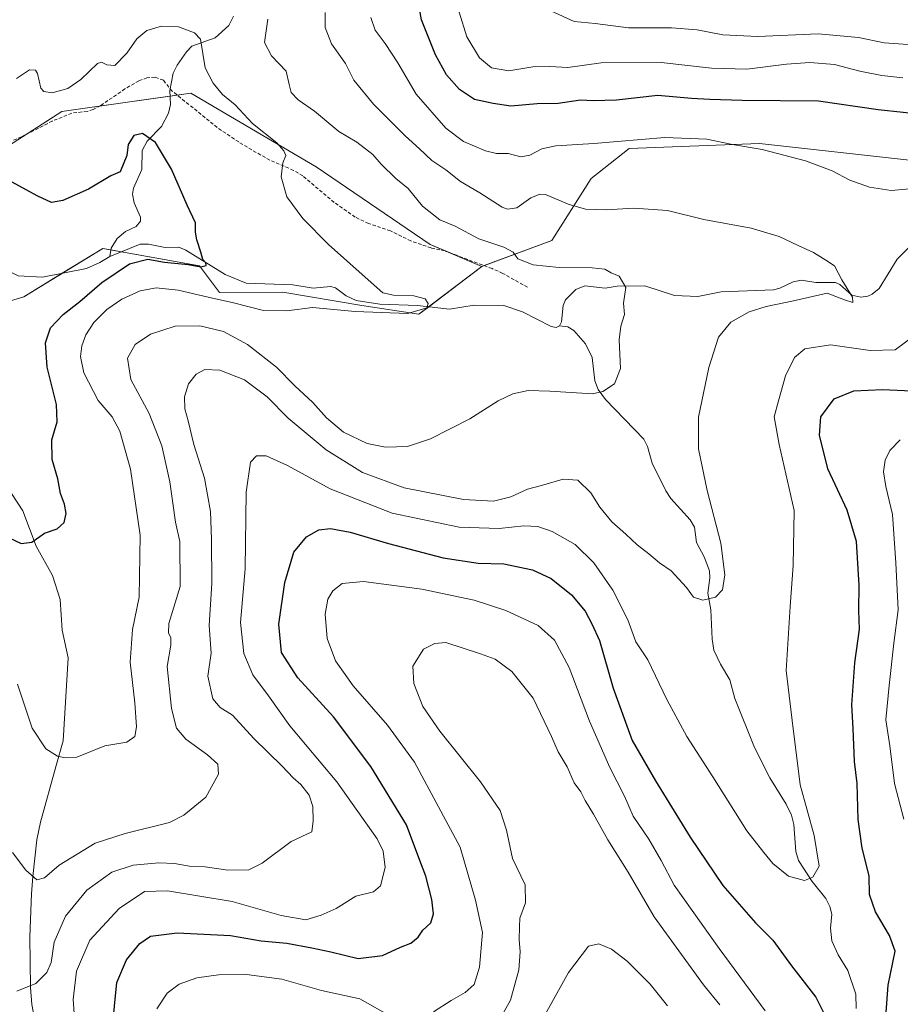
# Model space of a CAD drawing. Units: metres. Extents: x 638053 to 641513, y 4734440 to 4736822.
# Drawn here: x 640811 to 641066, y 4736059 to 4736343 of the extents above; entities that cross this region are included whole.
import ezdxf

# ---------------------------------------------------------------- set-up
doc = ezdxf.new("R2010")
doc.units = ezdxf.units.M
doc.header["$MEASUREMENT"] = 0
doc.linetypes.add('TRAZOSX2', pattern=[1.5, 1, -0.5])
for name, color, linetype, lineweight in [('Corriente natural lineal', 142, 'Continuous', 13), ('Curva de nivel maestra', 36, 'Continuous', 30), ('Curva de nivel normal', 36, 'Continuous', 0), ('Matorral', 135, 'Continuous', 0), ('Matorral CxS', 135, 'Continuous', 0), ('Prado', 92, 'Continuous', 0), ('Prado CxS', 92, 'Continuous', 0), ('Senda', 19, 'TRAZOSX2', 0)]:
    doc.layers.add(name, color=color, linetype=linetype, lineweight=lineweight)

# ---------------------------------------------------------------- blocks, each defined once
blk = doc.blocks.new('*U173')
at = {"layer": 'Curva de nivel normal', "color": 36, "linetype": 'Continuous', "lineweight": 0}
blk.add_polyline3d([(640810.13, 4736062.74, 590), (640815.64, 4736064.93, 590), (640818.83, 4736068.09, 590), (640820.04, 4736071.06, 590), (640820.92, 4736076.88, 590), (640824.19, 4736084.4, 590), (640830.38, 4736091.95, 590), (640837.62, 4736097.15, 590), (640843.75, 4736099.15, 590), (640851.19, 4736099.81, 590), (640855.74, 4736099.59, 590), (640860.03, 4736098.82, 590), (640864.62, 4736098.66, 590), (640871.13, 4736097.69, 590), (640877.2, 4736097.76, 590), (640881.09, 4736099.74, 590), (640889.46, 4736106, 590), (640895.4, 4736108.75, 590), (640895.78, 4736111.96, 590), (640895.67, 4736116.06, 590), (640894.66, 4736119.35, 590), (640892.24, 4736122.48, 590), (640890.05, 4736124.37, 590), (640886.84, 4736127.73, 590), (640878.69, 4736135.77, 590), (640872.48, 4736142.47, 590), (640868.92, 4736144.66, 590), (640866.84, 4736147.17, 590), (640865.36, 4736153.78, 590), (640866.3, 4736160.34, 590), (640865.72, 4736168.4, 590), (640866.48, 4736180.54, 590), (640866.41, 4736193.3, 590), (640866.13, 4736201.35, 590), (640864.4, 4736210.95, 590), (640861.34, 4736220.64, 590), (640859.65, 4736227.54, 590), (640858.67, 4736230.93, 590), (640858.59, 4736234.4, 590), (640859.74, 4736238.16, 590), (640862.02, 4736241.02, 590), (640864.45, 4736242.3, 590), (640868.79, 4736242.17, 590), (640875.93, 4736239.37, 590), (640882.54, 4736234.42, 590), (640888.58, 4736228.32, 590), (640899.56, 4736219.11, 590), (640910.1, 4736212.62, 590), (640922.08, 4736208.17, 590), (640939.29, 4736204.79, 590), (640947.88, 4736204.32, 590), (640952.98, 4736205.51, 590), (640957.71, 4736207.81, 590), (640961.76, 4736208.8, 590), (640968.09, 4736210.64, 590), (640972.29, 4736210.34, 590), (640976.04, 4736206.72, 590), (640978.65, 4736202.55, 590), (640982.13, 4736198.36, 590), (640986.21, 4736194.78, 590), (640989.46, 4736191.68, 590), (640992.86, 4736189.09, 590), (640995.89, 4736186.45, 590), (640999.25, 4736184.15, 590), (641003.7, 4736179.36, 590), (641005.77, 4736176.58, 590), (641008.42, 4736175.71, 590), (641012.12, 4736176.52, 590), (641014.1, 4736178.67, 590), (641014.81, 4736183.04, 590), (641013.59, 4736192.13, 590), (641009.69, 4736207.37, 590), (641007.2, 4736219.39, 590), (641007.14, 4736228.58, 590), (641010.14, 4736242.91, 590), (641012.98, 4736251.68, 590), (641016.56, 4736256.02, 590), (641021.78, 4736259.04, 590), (641026.78, 4736260.57, 590), (641034.68, 4736262.17, 590), (641044.32, 4736264.43, 590), (641049.37, 4736262.46, 590), (641051.76, 4736261.74, 590), (641051.7, 4736263.24, 590), (641048.61, 4736268.26, 590), (641046.5, 4736272.31, 590), (641043.96, 4736273.93, 590), (641040.43, 4736276.14, 590), (641035.94, 4736278.14, 590), (641030.46, 4736280.74, 590), (641022.41, 4736283.14, 590), (641008.68, 4736285.69, 590), (640998.21, 4736288.24, 590), (640988.5, 4736288.95, 590), (640980.46, 4736288.46, 590), (640974.52, 4736288.62, 590), (640969.47, 4736290.13, 590), (640962.92, 4736292.85, 590), (640961.29, 4736293, 590), (640958.72, 4736291.9, 590), (640954.63, 4736289, 590), (640951.99, 4736288.63, 590), (640950.39, 4736289.26, 590), (640944, 4736293.38, 590), (640938.41, 4736296.62, 590), (640934.13, 4736300.02, 590), (640930.11, 4736302.7, 590), (640926.56, 4736306.12, 590), (640922.35, 4736309.83, 590), (640913.2, 4736319.04, 590), (640907.52, 4736325.93, 590), (640905.11, 4736330.72, 590), (640901.13, 4736336.38, 590), (640899.3, 4736341.18, 590), (640899.32, 4736345.47, 590)], dxfattribs=at)
blk = doc.blocks.new('*U175')
at = {"layer": 'Curva de nivel normal', "color": 36, "linetype": 'Continuous', "lineweight": 0}
for points in [[(640948.75, 4736052.9, 610), (640952.88, 4736060.14, 610), (640955.26, 4736068.88, 610), (640955.66, 4736074.1, 610), (640955.34, 4736077.62, 610), (640955.42, 4736081.32, 610), (640955.54, 4736083.87, 610), (640957.17, 4736088.26, 610), (640957.1, 4736093.44, 610), (640953.41, 4736101.06, 610), (640951.67, 4736109.24, 610), (640949.9, 4736114.92, 610), (640944.16, 4736123.25, 610), (640932.37, 4736137.84, 610), (640927.54, 4736145.02, 610), (640924.95, 4736151.67, 610), (640924.64, 4736156.67, 610), (640927.73, 4736161.57, 610), (640930.96, 4736163.15, 610), (640934.12, 4736163.47, 610), (640944.18, 4736160.23, 610), (640948.44, 4736158.66, 610), (640953.26, 4736155.09, 610), (640959.37, 4736147.34, 610), (640964.73, 4736136.33, 610), (640966.57, 4736131.86, 610), (640969.18, 4736127.56, 610), (640971.26, 4736122.91, 610), (640973.16, 4736120.28, 610), (640974.4, 4736117.82, 610), (640976.85, 4736113.9, 610), (640981.01, 4736106.44, 610), (640986.81, 4736097.1, 610), (640994.34, 4736084.24, 610), (641008.65, 4736064.56, 610), (641013.33, 4736058.77, 610)], [(641069.08, 4736336.1, 610), (641060.88, 4736336.76, 610), (641053.42, 4736338.3, 610), (641041.8, 4736339.32, 610), (641024.36, 4736338.57, 610), (641014.17, 4736339.06, 610), (641006.82, 4736340.47, 610), (640999.4, 4736341.01, 610), (640986.99, 4736341.09, 610), (640977.32, 4736342.27, 610), (640971.28, 4736342.9, 610), (640964.73, 4736345.86, 610)]]:
    blk.add_polyline3d(points, dxfattribs=at)
blk = doc.blocks.new('*U184')
at = {"layer": 'Curva de nivel normal', "color": 36, "linetype": 'Continuous', "lineweight": 0}
blk.add_polyline3d([(640958.01, 4736047.36, 615), (640969.61, 4736068.15, 615), (640975.36, 4736075.76, 615), (640978.37, 4736076.41, 615), (640982.07, 4736074.84, 615), (640986.6, 4736071.44, 615), (640993.25, 4736064.8, 615), (640998.18, 4736058.54, 615)], dxfattribs=at)
blk = doc.blocks.new('*U188')
at = {"layer": 'Curva de nivel normal', "color": 36, "linetype": 'Continuous', "lineweight": 0}
for points in [[(640938.02, 4736345.62, 605), (640940.23, 4736338.41, 605), (640943.9, 4736332.4, 605), (640947.33, 4736329.45, 605), (640952.37, 4736328.58, 605), (640959.29, 4736329.79, 605), (640964.2, 4736329.92, 605), (640969.37, 4736329.54, 605), (640979.02, 4736330.9, 605), (640996.39, 4736331.06, 605), (641010.98, 4736329.39, 605), (641021.11, 4736329.08, 605), (641032.57, 4736330.56, 605), (641039.37, 4736331.02, 605), (641046.53, 4736330.42, 605), (641053.85, 4736328.55, 605), (641060.19, 4736327.32, 605), (641066.28, 4736326.64, 605)], [(641065.51, 4736222.06, 605), (641062.45, 4736218.92, 605), (641061.14, 4736216.13, 605), (641060.67, 4736212.74, 605), (641061.32, 4736208.55, 605), (641063.2, 4736200.45, 605), (641064.17, 4736186.47, 605), (641064.86, 4736172.89, 605), (641063.59, 4736163.23, 605), (641062.26, 4736151.01, 605), (641061.35, 4736141.1, 605), (641062.5, 4736133.62, 605), (641063.85, 4736122.76, 605), (641066.53, 4736112.44, 605)], [(641026.46, 4736057.08, 605), (641013.12, 4736075.02, 605), (641000.13, 4736093.37, 605), (640996.41, 4736100.47, 605), (640992.78, 4736106.65, 605), (640988.28, 4736113.34, 605), (640985.75, 4736119.04, 605), (640981.54, 4736127.32, 605), (640975.69, 4736140.76, 605), (640969.83, 4736156.28, 605), (640965.56, 4736164.1, 605), (640960.8, 4736168.4, 605), (640951.5, 4736172.72, 605), (640942.35, 4736175.68, 605), (640927.23, 4736178.91, 605), (640910.39, 4736181.13, 605), (640904.21, 4736180.55, 605), (640901.53, 4736178.42, 605), (640900.01, 4736176.01, 605), (640899.28, 4736171.67, 605), (640899.88, 4736164.64, 605), (640902.23, 4736158.21, 605), (640907.41, 4736150.96, 605), (640917.32, 4736139.62, 605), (640925.07, 4736128.91, 605), (640938.27, 4736104.35, 605), (640942.76, 4736089.02, 605), (640944.76, 4736079.68, 605), (640943.92, 4736069.68, 605), (640942.32, 4736064.68, 605), (640939.74, 4736062.35, 605), (640935.67, 4736060.02, 605), (640930.55, 4736056.72, 605)], [(640916.66, 4736056.38, 605), (640909.33, 4736060.5, 605), (640898.2, 4736062.95, 605), (640886.75, 4736066.22, 605), (640876.53, 4736067.52, 605), (640868.45, 4736067.43, 605), (640862.21, 4736066.54, 605), (640857.06, 4736064.77, 605), (640853.58, 4736062.11, 605), (640850.64, 4736057.68, 605)]]:
    blk.add_polyline3d(points, dxfattribs=at)
blk = doc.blocks.new('*U192')
at = {"layer": 'Curva de nivel normal', "color": 36, "linetype": 'Continuous', "lineweight": 0}
blk.add_polyline3d([(640810.36, 4736151.43, 580), (640814.6, 4736138.7, 580), (640818.58, 4736132.76, 580), (640821.87, 4736130.66, 580), (640824.13, 4736130.18, 580), (640827.46, 4736130.38, 580), (640835.56, 4736133.58, 580), (640841.92, 4736134.69, 580), (640844.24, 4736136.34, 580), (640844.73, 4736139.09, 580), (640844.3, 4736146.06, 580), (640842.94, 4736157.81, 580), (640843.58, 4736167.19, 580), (640845.47, 4736176.54, 580), (640845.76, 4736194.5, 580), (640843.05, 4736213.54, 580), (640839.95, 4736224.5, 580), (640837.7, 4736228.65, 580), (640833.65, 4736233.35, 580), (640829.56, 4736241.33, 580), (640828.54, 4736246.12, 580), (640828.99, 4736249.18, 580), (640830.13, 4736252.36, 580), (640832.43, 4736255.88, 580), (640836.13, 4736259.7, 580), (640840.46, 4736262.7, 580), (640845.8, 4736265.04, 580), (640850.46, 4736265.92, 580), (640856.8, 4736265.28, 580), (640865.46, 4736263.2, 580), (640872.79, 4736261.6, 580), (640881.45, 4736259.34, 580), (640888.2, 4736259.28, 580), (640895.57, 4736260.23, 580), (640907.92, 4736259.13, 580), (640923.17, 4736258.53, 580), (640928.64, 4736260.12, 580), (640929.09, 4736261.45, 580), (640928.17, 4736262.71, 580), (640924.87, 4736263.65, 580), (640919.03, 4736263.86, 580), (640915.95, 4736264.52, 580), (640912.53, 4736267.48, 580), (640900.28, 4736278.49, 580), (640892.82, 4736285.99, 580), (640888.19, 4736292.24, 580), (640886.56, 4736297.97, 580), (640887.05, 4736302, 580), (640887.95, 4736304.18, 580), (640887.37, 4736305.54, 580), (640885.32, 4736307.86, 580), (640878.24, 4736313.44, 580), (640873.28, 4736318.82, 580), (640869.56, 4736321.77, 580), (640866.87, 4736325.08, 580), (640864.62, 4736329.5, 580), (640863.28, 4736337.73, 580), (640861.52, 4736339.59, 580), (640856.92, 4736341.37, 580), (640852.01, 4736341.56, 580), (640847.78, 4736340.24, 580), (640844.83, 4736337.9, 580), (640841.92, 4736333.76, 580), (640838.46, 4736330.14, 580), (640836.13, 4736330.32, 580), (640834.6, 4736331.13, 580), (640833.46, 4736330.76, 580), (640828.66, 4736326.1, 580), (640824.92, 4736323.51, 580), (640820.4, 4736322.26, 580), (640817.92, 4736322.69, 580), (640817.13, 4736323.58, 580), (640816.13, 4736327.9, 580), (640815.6, 4736328.78, 580), (640813.86, 4736328.95, 580), (640810.08, 4736326.39, 580)], dxfattribs=at)
blk = doc.blocks.new('*U195')
at = {"layer": 'Curva de nivel normal', "color": 36, "linetype": 'Continuous', "lineweight": 0}
blk.add_polyline3d([(640882.66, 4736343.55, 585), (640881.75, 4736336.8, 585), (640883.81, 4736332.98, 585), (640888.02, 4736328.49, 585), (640888.86, 4736324.66, 585), (640889.47, 4736322.33, 585), (640891.49, 4736320.25, 585), (640896.24, 4736316.96, 585), (640903.21, 4736311.08, 585), (640908.42, 4736307.97, 585), (640913.06, 4736304.5, 585), (640915.49, 4736301.7, 585), (640919.73, 4736297.49, 585), (640923.31, 4736294.6, 585), (640927.36, 4736289.56, 585), (640932.4, 4736285.61, 585), (640936.82, 4736283.7, 585), (640943.72, 4736280.13, 585), (640950.96, 4736277.69, 585), (640953.6, 4736276.2, 585), (640955, 4736274.33, 585), (640959.42, 4736272.55, 585), (640966.94, 4736271.77, 585), (640976.44, 4736271.7, 585), (640980.08, 4736271.28, 585), (640981.97, 4736270.29, 585), (640984.22, 4736269.29, 585), (640986.16, 4736266.04, 585), (640985.5, 4736261.53, 585), (640985.82, 4736258.19, 585), (640984.72, 4736254.9, 585), (640984.29, 4736250.89, 585), (640984.66, 4736242.66, 585), (640982.9, 4736238.16, 585), (640979.53, 4736235.96, 585), (640976.55, 4736235.35, 585), (640964.17, 4736236.07, 585), (640957.96, 4736236.27, 585), (640953.49, 4736235.34, 585), (640949.3, 4736233.31, 585), (640941.12, 4736228.07, 585), (640929.7, 4736222.3, 585), (640923.11, 4736220.08, 585), (640916.7, 4736219.86, 585), (640911.43, 4736220.92, 585), (640904.58, 4736224.25, 585), (640899.69, 4736228.36, 585), (640895.68, 4736232.76, 585), (640890.48, 4736237.64, 585), (640885.24, 4736243.01, 585), (640876.8, 4736249.56, 585), (640869.94, 4736253.34, 585), (640863.09, 4736255, 585), (640855.95, 4736254.84, 585), (640848.8, 4736252.59, 585), (640844.4, 4736249.6, 585), (640842.18, 4736245.65, 585), (640843.12, 4736239.42, 585), (640848.4, 4736229.63, 585), (640852.11, 4736220.32, 585), (640854.35, 4736209.9, 585), (640856.03, 4736198.24, 585), (640857.25, 4736192.63, 585), (640857.4, 4736179.61, 585), (640854.1, 4736168.98, 585), (640853.97, 4736166.18, 585), (640854.67, 4736164.88, 585), (640854.64, 4736162.7, 585), (640853.64, 4736156.49, 585), (640854.82, 4736144.36, 585), (640856.29, 4736138.7, 585), (640858.99, 4736135.53, 585), (640865.23, 4736131.03, 585), (640868.28, 4736128.36, 585), (640868.46, 4736125.46, 585), (640864.74, 4736118.78, 585), (640858.42, 4736113.54, 585), (640854.3, 4736111.43, 585), (640841.48, 4736108.27, 585), (640832.84, 4736105.48, 585), (640822.43, 4736099.18, 585), (640818.2, 4736095.5, 585), (640815.93, 4736094.86, 585), (640812.8, 4736097.67, 585), (640808.89, 4736102.77, 585)], dxfattribs=at)
blk = doc.blocks.new('*U200')
at = {"layer": 'Curva de nivel normal', "color": 36, "linetype": 'Continuous', "lineweight": 0}
for points in [[(640912.5, 4736344.05, 595), (640913.68, 4736340.41, 595), (640916.63, 4736336.52, 595), (640920.25, 4736330.91, 595), (640925.56, 4736321.87, 595), (640934.15, 4736312.03, 595), (640939.26, 4736308.23, 595), (640945.65, 4736305.53, 595), (640948.75, 4736304.76, 595), (640952.17, 4736304.75, 595), (640955.79, 4736303.81, 595), (640958.46, 4736304.22, 595), (640961.94, 4736306.08, 595), (640965.93, 4736306.95, 595), (640976.9, 4736307.64, 595), (640997.44, 4736309.37, 595), (641009.57, 4736308.88, 595), (641016.96, 4736307.3, 595), (641025.54, 4736305.85, 595), (641038.11, 4736302.58, 595), (641045.79, 4736299.71, 595), (641050.94, 4736297.06, 595), (641056.56, 4736294.99, 595), (641062.86, 4736294.07, 595), (641071.55, 4736294.86, 595)], [(641069.61, 4736252.2, 595), (641063.98, 4736248.03, 595), (641056.78, 4736247.78, 595), (641045.28, 4736249.5, 595), (641037.93, 4736248.33, 595), (641034.96, 4736245.8, 595), (641032.3, 4736240.55, 595), (641030.28, 4736233.31, 595), (641029.08, 4736228.65, 595), (641030.45, 4736220.64, 595), (641034.85, 4736201.58, 595), (641034.55, 4736185.74, 595), (641033.64, 4736173.86, 595), (641032.49, 4736155.39, 595), (641034.21, 4736140.91, 595), (641036.54, 4736122.35, 595), (641040.63, 4736107.7, 595), (641042.02, 4736098.84, 595), (641040.2, 4736095.63, 595), (641037.8, 4736094.68, 595), (641033.22, 4736096, 595), (641028.68, 4736099.59, 595), (641026.07, 4736102.82, 595), (641021.19, 4736109.07, 595), (641011.35, 4736124.68, 595), (641003.78, 4736136.34, 595), (640998.04, 4736147.01, 595), (640992.58, 4736158.48, 595), (640989.09, 4736163.65, 595), (640986.77, 4736170, 595), (640982.39, 4736178.62, 595), (640976.96, 4736186.46, 595), (640971.56, 4736191.82, 595), (640964.9, 4736195.53, 595), (640960.78, 4736196.96, 595), (640956.65, 4736197.18, 595), (640949.6, 4736196.39, 595), (640937.96, 4736196.82, 595), (640918.63, 4736200.85, 595), (640900.69, 4736207.91, 595), (640888.41, 4736214.63, 595), (640882.2, 4736217.42, 595), (640879.45, 4736217.41, 595), (640877.68, 4736215.59, 595), (640876.47, 4736206.87, 595), (640876.16, 4736184.72, 595), (640874.82, 4736169.26, 595), (640875.78, 4736160.33, 595), (640878.36, 4736154.08, 595), (640882.9, 4736148.1, 595), (640889.02, 4736139.41, 595), (640902.62, 4736123.18, 595), (640914.34, 4736106.76, 595), (640916, 4736103.21, 595), (640916.58, 4736098.42, 595), (640915.27, 4736093.17, 595), (640913.29, 4736091.4, 595), (640908.12, 4736090.19, 595), (640902.45, 4736086.63, 595), (640898.12, 4736084.74, 595), (640893.73, 4736083.34, 595), (640886.55, 4736084.61, 595), (640872.38, 4736088.66, 595), (640853.71, 4736091.71, 595), (640847.05, 4736091.53, 595), (640839.78, 4736086.61, 595), (640831.3, 4736077.43, 595), (640827.45, 4736068.49, 595), (640826.44, 4736060.35, 595), (640827.03, 4736052.35, 595)]]:
    blk.add_polyline3d(points, dxfattribs=at)
blk = doc.blocks.new('*U206')
at = {"layer": 'Curva de nivel maestra', "color": 36, "linetype": 'Continuous', "lineweight": 30}
for points in [[(640837.68, 4736051.55, 600), (640839.05, 4736065.26, 600), (640841.9, 4736071.81, 600), (640845.71, 4736076.52, 600), (640848.8, 4736078.62, 600), (640856.46, 4736079.6, 600), (640871.88, 4736078.83, 600), (640880.82, 4736077.27, 600), (640888.21, 4736076.64, 600), (640895.45, 4736075.26, 600), (640900.96, 4736074.14, 600), (640908.81, 4736072.15, 600), (640915.87, 4736073.01, 600), (640921.09, 4736075.4, 600), (640924.07, 4736076.65, 600), (640926.12, 4736078.36, 600), (640927.54, 4736080.35, 600), (640929.83, 4736082.46, 600), (640930.6, 4736085.11, 600), (640930.06, 4736089.18, 600), (640928.38, 4736095.92, 600), (640926.36, 4736101.25, 600), (640922.82, 4736110.77, 600), (640912.52, 4736127.63, 600), (640901.67, 4736141.95, 600), (640891.34, 4736153.23, 600), (640886.66, 4736160.55, 600), (640885.87, 4736168.75, 600), (640887.58, 4736180.82, 600), (640890.26, 4736189.58, 600), (640893.92, 4736194.01, 600), (640897.46, 4736196.05, 600), (640900.79, 4736196.43, 600), (640906.5, 4736195.38, 600), (640917.54, 4736192.06, 600), (640933.4, 4736187.95, 600), (640943.48, 4736186.37, 600), (640950.96, 4736186.18, 600), (640959.22, 4736184.47, 600), (640964.61, 4736181.94, 600), (640970.46, 4736177.28, 600), (640974.39, 4736172.53, 600), (640976.39, 4736168.84, 600), (640978.53, 4736164.06, 600), (640982.51, 4736150.3, 600), (640988.03, 4736135.17, 600), (640994.75, 4736123.52, 600), (641004.74, 4736107.21, 600), (641014.22, 4736093.26, 600), (641023.67, 4736082.44, 600), (641028.62, 4736077.43, 600), (641034.03, 4736070.03, 600), (641041.09, 4736060.99, 600), (641044.55, 4736054.03, 600)], [(641061.32, 4736055.34, 600), (641062.04, 4736064.46, 600), (641064.06, 4736074.3, 600), (641062.4, 4736078.83, 600), (641058.3, 4736085.65, 600), (641056.62, 4736090.64, 600), (641056.52, 4736096.02, 600), (641054.51, 4736104.01, 600), (641053.28, 4736112.32, 600), (641053, 4736122.71, 600), (641052.27, 4736129.13, 600), (641051.9, 4736138.66, 600), (641051.54, 4736145.44, 600), (641052.34, 4736157.56, 600), (641053.68, 4736167.35, 600), (641053.52, 4736172.67, 600), (641053.63, 4736180.01, 600), (641052.82, 4736192.67, 600), (641050.17, 4736201.67, 600), (641044.54, 4736213.67, 600), (641042.16, 4736223.34, 600), (641042.57, 4736228.71, 600), (641046.4, 4736233.85, 600), (641052.11, 4736236.22, 600), (641060.32, 4736236.58, 600), (641075.22, 4736235.87, 600)], [(641073.55, 4736315.77, 600), (641059.09, 4736317.35, 600), (641041.9, 4736319.86, 600), (641019.78, 4736320.03, 600), (641010.44, 4736320.36, 600), (641005.11, 4736320.65, 600), (640995.44, 4736321.47, 600), (640983.44, 4736320.13, 600), (640976.78, 4736319.96, 600), (640973.11, 4736320.15, 600), (640966.64, 4736319.18, 600), (640960.53, 4736319.07, 600), (640952.97, 4736318.37, 600), (640947.79, 4736319.19, 600), (640942.45, 4736320.33, 600), (640938.12, 4736323.23, 600), (640934.38, 4736327.5, 600), (640931.17, 4736333.25, 600), (640927.07, 4736343.36, 600), (640925.91, 4736350.35, 600)]]:
    blk.add_polyline3d(points, dxfattribs=at)
blk = doc.blocks.new('*U212')
at = {"layer": 'Curva de nivel maestra', "color": 36, "linetype": 'Continuous', "lineweight": 30}
blk.add_polyline3d([(640806.35, 4736194.52, 575), (640811.46, 4736192.1, 575), (640814.46, 4736192.44, 575), (640818.13, 4736195.02, 575), (640821.8, 4736196.26, 575), (640823.88, 4736198.18, 575), (640824.45, 4736200.78, 575), (640823.95, 4736203.39, 575), (640822.79, 4736206.53, 575), (640821.97, 4736210.79, 575), (640820.36, 4736216.33, 575), (640820.28, 4736222.06, 575), (640821.79, 4736227.19, 575), (640821.62, 4736232.24, 575), (640818.89, 4736243.06, 575), (640818.41, 4736250.06, 575), (640819.9, 4736254.34, 575), (640823.53, 4736258.19, 575), (640828.34, 4736261.96, 575), (640834.7, 4736267.5, 575), (640842.74, 4736272.84, 575), (640848.03, 4736274.2, 575), (640852.88, 4736273.31, 575), (640859.68, 4736272.68, 575), (640863.31, 4736272.01, 575), (640864.85, 4736272.38, 575), (640864.8, 4736273.18, 575), (640863.91, 4736274.12, 575), (640863.37, 4736276.28, 575), (640862.17, 4736279.84, 575), (640861.8, 4736282.04, 575), (640861.76, 4736284.69, 575), (640859.37, 4736289.8, 575), (640854.85, 4736300.2, 575), (640850.24, 4736307.9, 575), (640846.46, 4736310.52, 575), (640843.94, 4736309.94, 575), (640842.3, 4736307.36, 575), (640841.92, 4736304.12, 575), (640840.01, 4736299.48, 575), (640837.31, 4736298.25, 575), (640830.91, 4736294.48, 575), (640823.49, 4736291.2, 575), (640820.17, 4736290.63, 575), (640816.23, 4736292.4, 575), (640806.53, 4736297.7, 575)], dxfattribs=at)

msp = doc.modelspace()

# ---------------------------------------------------------------- linework, layer by layer
at = {"layer": 'Corriente natural lineal', "color": 142, "linetype": 'Continuous', "lineweight": 13}
for points in [[(640872.81, 4736344.37, 581.46), (640871.41, 4736341.75, 581.01), (640867.47, 4736338.18, 580.16), (640860.73, 4736335.72, 579.34), (640859.15, 4736334.14, 579.04), (640856.47, 4736330.29, 578.04), (640855.37, 4736327.91, 577.47), (640854.35, 4736322.98, 576.77), (640854.55, 4736318.92, 576.62), (640853.99, 4736316.42, 576.37), (640851.96, 4736312.54, 575.71), (640847.81, 4736308.3, 574.71), (640846.4, 4736305.63, 574.41), (640846.25, 4736300.15, 573.95), (640843.88, 4736294.69, 573.53), (640843.62, 4736292.95, 573.32), (640844.08, 4736290.46, 573.16), (640845.93, 4736286.39, 572.61), (640845.91, 4736285.15, 572.55), (640844.65, 4736283.64, 572.35), (640841.55, 4736282.23, 572.02), (640839.16, 4736280.19, 571.9), (640837.43, 4736277.42, 571.74), (640837, 4736275, 571.75)], [(640967, 4736255, 582.84), (640966.04, 4736254.51, 582.82), (640964.61, 4736254.79, 582.79), (640956.31, 4736258.96, 582.37), (640950.9, 4736260.83, 581.92), (640942.38, 4736260.9, 581.17), (640935.23, 4736259.73, 580.34), (640925.92, 4736260.84, 579.69), (640915.11, 4736261.17, 579.51), (640908.23, 4736262.29, 578.97), (640905.32, 4736263.63, 578.74), (640902.24, 4736265.92, 578.46), (640900.79, 4736266.35, 578.35), (640895.76, 4736265.87, 578.35), (640889.96, 4736266.83, 577.92), (640876.46, 4736267.31, 577.02), (640870.36, 4736269.76, 576.31), (640859.05, 4736276.83, 574.26), (640856.94, 4736277.71, 573.79), (640852.99, 4736277.58, 573.37), (640848.22, 4736278.52, 572.71), (640845.83, 4736278.51, 572.49), (640837, 4736275, 571.75)], [(641068.41, 4736278.05, 592.33), (641064.55, 4736274.22, 591.41), (641059.38, 4736265.71, 591.26), (641057.41, 4736264.06, 591.21), (641056.11, 4736263.5, 591.09), (641054.06, 4736263.25, 590.7), (641051.53, 4736263.78, 590.21), (641048, 4736266.86, 590.12), (641046.78, 4736267.47, 589.77), (641041.11, 4736267.43, 589.24), (641036.92, 4736268.11, 588.89), (641034.5, 4736267.71, 588.65), (641030.69, 4736265.81, 588.3), (641028.89, 4736265.35, 588.19), (641013.72, 4736264.78, 586.99), (641006.99, 4736263.43, 586.17), (641000.25, 4736263.76, 585.92), (640991.62, 4736266.51, 585.74), (640983.68, 4736266.38, 584.69), (640980.24, 4736265.88, 584.35), (640974.36, 4736266.5, 584.16), (640971.72, 4736265.49, 584.2), (640968.73, 4736262.51, 583.52), (640968.06, 4736260.81, 583.19), (640967.62, 4736256.07, 582.86), (640967, 4736255, 582.84)], [(640837, 4736275, 571.75), (640834.19, 4736273.23, 571.48), (640830.34, 4736271.53, 571.37), (640817.59, 4736269.05, 570.52), (640810.5, 4736269.44, 570.34), (640804.6, 4736272.31, 570.47), (640802.79, 4736272.78, 570.45), (640798.14, 4736272.6, 570.32), (640795.87, 4736271.39, 570.1), (640794.2, 4736269.45, 569.8), (640793.49, 4736267.84, 569.58), (640792.6, 4736263.56, 568.97), (640791.67, 4736262.14, 568.7), (640788.32, 4736261.58, 568.65), (640785.82, 4736260.6, 568.63), (640780.83, 4736257.5, 568.04), (640776.14, 4736255.46, 567.76), (640767.02, 4736254.16, 567.07), (640763.68, 4736254.26, 566.73), (640761.6, 4736253.67, 566.41), (640753.14, 4736250.26, 566.07), (640750.28, 4736248.19, 565.9), (640747, 4736245, 565.48)], [(641052.77, 4736057.73, 597.68), (641052.62, 4736061.84, 597.47), (641050.33, 4736068.72, 596.92), (641047.51, 4736073.23, 596.46), (641045.71, 4736077.28, 596.16), (641045.32, 4736080.92, 595.87), (641045.74, 4736084.98, 595.6), (641045.14, 4736087.2, 595.55), (641043.98, 4736089.53, 595.48), (641040.01, 4736094.46, 595), (641036.12, 4736100.52, 594.39), (641035.3, 4736103.12, 594.2), (641034.73, 4736110.89, 593.85), (641034.04, 4736113.55, 593.75), (641032.51, 4736116.8, 593.58), (641027.81, 4736124.39, 593.08), (641023.39, 4736133.16, 592.62), (641017.65, 4736147.27, 591.92), (641016.2, 4736152.67, 591.56), (641013.49, 4736157.2, 591.34), (641011.64, 4736161.27, 591.14), (641011.09, 4736164.39, 590.97), (641010.72, 4736172.89, 590.25), (641009.86, 4736177.74, 589.75), (641010.49, 4736182.14, 589.43), (641010.38, 4736184.21, 589.3), (641008.84, 4736188.25, 589), (641006.64, 4736192.37, 588.68), (641006.01, 4736196.8, 588.43), (641004.75, 4736198.93, 588.29), (640999.22, 4736205.07, 587.73), (640997.71, 4736207.28, 587.51), (640993.79, 4736215.32, 586.78), (640992.46, 4736220.11, 586.4), (640991.36, 4736222.2, 586.13), (640980.34, 4736233.67, 585.03), (640978.15, 4736236.53, 584.76), (640977.26, 4736239.11, 584.5), (640976.49, 4736245.8, 583.91), (640974.52, 4736249.75, 583.56), (640971.17, 4736253.64, 582.82), (640969.39, 4736254.62, 582.86), (640967, 4736255, 582.84)], [(640825, 4736159, 577.24), (640823.3, 4736167, 576.63), (640822.65, 4736175.86, 576.06), (640820.47, 4736182.78, 575.62), (640815.73, 4736191.3, 575.13), (640811.91, 4736201.49, 574.37), (640805.52, 4736211.22, 573.4), (640801.95, 4736218.47, 572.67), (640800.33, 4736222.77, 572.28), (640798.29, 4736225.69, 572.02), (640794.99, 4736228.86, 571.54), (640792.74, 4736230.27, 571.23), (640787.36, 4736231.84, 570.27), (640779.56, 4736236.08, 568.88), (640769.3, 4736239.71, 567.46), (640764.16, 4736242.58, 566.78), (640756.93, 4736244.84, 566.04), (640747, 4736245, 565.48)], [(640827.66, 4736019.33, 596.07), (640820.76, 4736040.87, 592.44), (640816.85, 4736050.16, 591.53), (640815.23, 4736054.81, 591.02), (640814.46, 4736058.86, 590.59), (640814.1, 4736063.82, 589.8), (640813.92, 4736078.45, 587.5), (640814.41, 4736090.86, 585.6), (640814.77, 4736095.82, 584.87), (640815.94, 4736106.44, 583.4), (640817.03, 4736111.6, 582.83), (640821.5, 4736127.96, 580.37), (640823.55, 4736135.08, 579.1), (640825, 4736159, 577.24)]]:
    msp.add_polyline3d(points, dxfattribs=at)
at = {"layer": 'Matorral', "color": 135, "linetype": 'Continuous', "lineweight": 0}
for points in [[(640944.55, 4736272.1, 584.12), (640935.41, 4736276.02, 583.26), (640929.65, 4736278.49, 582.97), (640896.64, 4736300.86, 581.08), (640860.45, 4736322.17, 577.28), (640856.52, 4736321.61, 576.86), (640854.43, 4736321.31, 576.71), (640833.99, 4736318.39, 577.38), (640823.18, 4736316.84, 577.81), (640813.11, 4736310.39, 576.54), (640796.57, 4736299.8, 574.72), (640760.37, 4736266.78, 570.66), (640724.17, 4736259.32, 569.65), (640719.86, 4736260.48, 569.24), (640696.49, 4736266.78, 566.88), (640640.07, 4736283.82, 561.54), (640600.68, 4736311.52, 559.57), (640553.83, 4736349.87, 557.36)], [(640944.55, 4736272.1, 584.12), (640945.21, 4736272.34, 584.17), (640964.78, 4736279.56, 586.51), (640976.19, 4736297.51, 591.97), (640987.14, 4736306.19, 594.24), (641024.76, 4736307.59, 595.27), (641068.15, 4736302.86, 596.63)], [(640652.37, 4736206.34, 570.8), (640667.55, 4736225.31, 565.37), (640682.77, 4736236.72, 561.74), (640703.07, 4736232.92, 561.56), (640707.27, 4736232.66, 561.8), (640723.37, 4736231.65, 562.98), (640730.57, 4736234.73, 563.7), (640750.02, 4736243.07, 565.66), (640754.26, 4736244.88, 565.91), (640767.78, 4736250.68, 567.35), (640786.81, 4736255.76, 568.87), (640812.19, 4736263.37, 571.53), (640823.3, 4736270.16, 570.78), (640835.03, 4736277.32, 571.51), (640837.34, 4736276.9, 571.76), (640840.39, 4736276.35, 572.56), (640862.94, 4736272.25, 575.28), (640868.77, 4736264.56, 578.23), (640887.04, 4736264.64, 577.94), (640909.88, 4736260.83, 579.27), (640926.38, 4736258.29, 579.76), (640929.21, 4736260.45, 580.04), (640944.55, 4736272.1, 584.12)]]:
    msp.add_polyline3d(points, dxfattribs=at)
at = {"layer": 'Matorral CxS', "color": 135, "linetype": 'Continuous', "lineweight": 0}
for points in [[(641068.15, 4736302.86, 596.63), (641024.76, 4736307.59, 595.27), (640987.14, 4736306.19, 594.24), (640976.19, 4736297.51, 591.97), (640964.78, 4736279.56, 586.51), (640944.55, 4736272.1, 584.12), (640944.55, 4736272.1, 584.12), (640929.65, 4736278.49, 582.97), (640896.64, 4736300.86, 581.08), (640860.45, 4736322.17, 577.28), (640823.19, 4736316.84, 577.81), (640796.57, 4736299.8, 574.72), (640760.37, 4736266.78, 570.66), (640724.17, 4736259.32, 569.65), (640696.49, 4736266.78, 566.88), (640640.07, 4736283.82, 561.54), (640600.68, 4736311.52, 559.57), (640553.83, 4736349.87, 557.36)], [(640786.81, 4736255.76, 568.87), (640812.19, 4736263.37, 571.53), (640835.03, 4736277.32, 571.51), (640862.94, 4736272.25, 575.28), (640868.77, 4736264.56, 578.23), (640887.04, 4736264.64, 577.94), (640909.88, 4736260.83, 579.27), (640926.38, 4736258.29, 579.76), (640944.55, 4736272.1, 584.12), (640964.78, 4736279.56, 586.51), (640976.19, 4736297.51, 591.97), (640987.14, 4736306.19, 594.24), (641024.76, 4736307.59, 595.27), (641068.15, 4736302.86, 596.63)]]:
    msp.add_polyline3d(points, dxfattribs=at)
at = {"layer": 'Prado', "color": 92, "linetype": 'Continuous', "lineweight": 0}
for points in [[(640944.55, 4736272.1, 584.12), (640935.41, 4736276.02, 583.26), (640929.65, 4736278.49, 582.97), (640896.64, 4736300.86, 581.08), (640860.45, 4736322.17, 577.28), (640856.52, 4736321.61, 576.86), (640854.43, 4736321.31, 576.71), (640833.99, 4736318.39, 577.38), (640823.18, 4736316.84, 577.81), (640813.11, 4736310.39, 576.54), (640796.57, 4736299.8, 574.72), (640760.37, 4736266.78, 570.66), (640724.17, 4736259.32, 569.65), (640719.86, 4736260.48, 569.24), (640696.49, 4736266.78, 566.88), (640640.07, 4736283.82, 561.54), (640600.68, 4736311.52, 559.57), (640553.83, 4736349.87, 557.36)], [(640652.37, 4736206.34, 570.8), (640667.55, 4736225.31, 565.37), (640682.77, 4736236.72, 561.74), (640703.07, 4736232.92, 561.56), (640707.27, 4736232.66, 561.8), (640723.37, 4736231.65, 562.98), (640730.57, 4736234.73, 563.7), (640750.02, 4736243.07, 565.66), (640754.26, 4736244.88, 565.91), (640767.78, 4736250.68, 567.35), (640786.81, 4736255.76, 568.87), (640812.19, 4736263.37, 571.53), (640823.3, 4736270.16, 570.78), (640835.03, 4736277.32, 571.51), (640837.34, 4736276.9, 571.76), (640840.39, 4736276.35, 572.56), (640862.94, 4736272.25, 575.28), (640868.77, 4736264.56, 578.23), (640887.04, 4736264.64, 577.94), (640909.88, 4736260.83, 579.27), (640926.38, 4736258.29, 579.76), (640929.21, 4736260.45, 580.04), (640944.55, 4736272.1, 584.12)]]:
    msp.add_polyline3d(points, dxfattribs=at)
at = {"layer": 'Prado CxS', "color": 92, "linetype": 'Continuous', "lineweight": 0}
msp.add_polyline3d([(640796.57, 4736299.8, 574.72), (640823.19, 4736316.84, 577.81), (640860.45, 4736322.17, 577.28), (640896.64, 4736300.86, 581.08), (640929.65, 4736278.49, 582.97), (640944.55, 4736272.1, 584.12), (640926.38, 4736258.29, 579.76), (640909.88, 4736260.83, 579.27), (640887.04, 4736264.64, 577.94), (640868.77, 4736264.56, 578.23), (640862.94, 4736272.25, 575.28), (640835.03, 4736277.32, 571.51), (640812.19, 4736263.37, 571.53), (640786.81, 4736255.76, 568.87)], dxfattribs=at)
at = {"layer": 'Senda', "color": 19, "linetype": 'TRAZOSX2', "lineweight": 0}
msp.add_polyline3d([(640957.8, 4736266.08, 583.68), (640950.62, 4736270.11, 584.24), (640947.52, 4736271.48, 584.26), (640933.92, 4736276.58, 583.12), (640929.91, 4736277.45, 582.88), (640924.07, 4736279.47, 582.62), (640918.16, 4736282.42, 581.95), (640911.82, 4736284.52, 581.54), (640907.97, 4736286.33, 581.39), (640901.83, 4736290.63, 581.13), (640892.83, 4736298.25, 580.49), (640890.14, 4736299.86, 580.34), (640883.3, 4736302.83, 579.62), (640878.07, 4736305.77, 578.99), (640874.3, 4736308.08, 578.48), (640868.08, 4736312.25, 577.86), (640855.06, 4736322.79, 576.82), (640852.52, 4736325.88, 576.86), (640850.11, 4736326.8, 576.97), (640847.77, 4736326.59, 577.18), (640845.43, 4736325.76, 577.3), (640841.42, 4736323.41, 576.75), (640834.45, 4736318.62, 577.32), (640832.23, 4736317.49, 577.67), (640830.49, 4736316.9, 577.8), (640826.02, 4736316.42, 577.9), (640820.41, 4736314.11, 577.21), (640811.5, 4736309.57, 576.37), (640805.83, 4736307.17, 575.92)], dxfattribs=at)

# ---------------------------------------------------------------- block references
at = {"layer": 'Curva de nivel maestra', "color": 36, "linetype": 'Continuous', "lineweight": 30}
for name in ['*U206', '*U212']:
    msp.add_blockref(name, (0, 0), dxfattribs=at)
at = {"layer": 'Curva de nivel normal', "color": 36, "linetype": 'Continuous', "lineweight": 0}
for name in ['*U188', '*U175', '*U200', '*U173', '*U184', '*U195', '*U192']:
    msp.add_blockref(name, (0, 0), dxfattribs=at)

doc.saveas('drawing.dxf')
